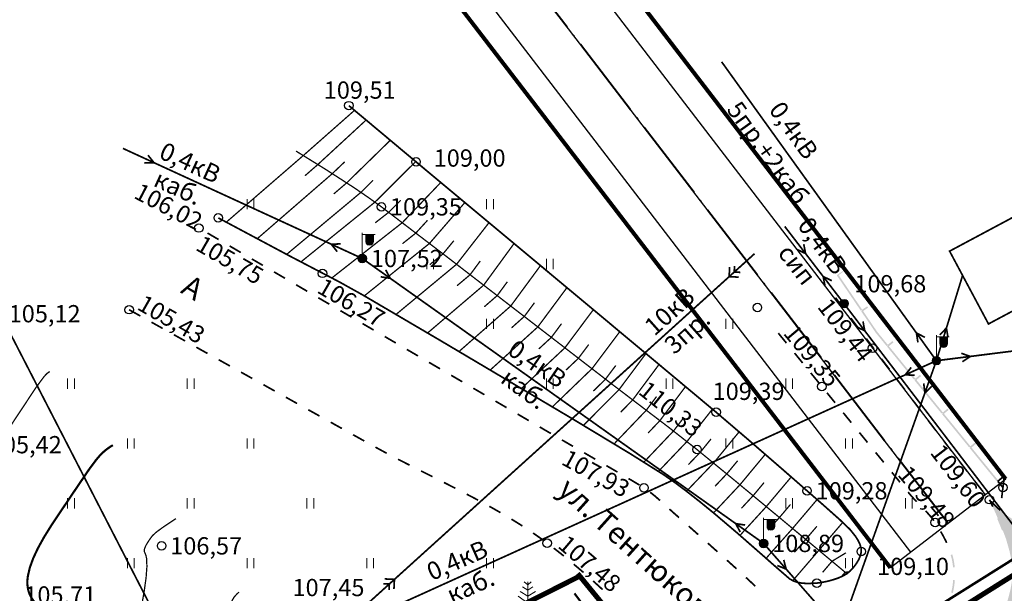
# Model space of a CAD drawing. Units: millimetres. Extents: x -842468 to 3635192, y -3311378 to 20824.
# Drawn here: x 12569 to 12627, y 19963 to 19996 of the extents above; entities that cross this region are included whole.
import ezdxf

# ---------------------------------------------------------------- set-up
doc = ezdxf.new("R2010")
doc.units = ezdxf.units.MM
doc.header["$PDMODE"] = 33
doc.header["$PDSIZE"] = 0.5
for name, pattern in [('Cплошная', [0]), ('Cплошная_0_50', [0]), ('Осевая', [30.5, 24, -3, 0.5, -3]), ('Штриховая 2_0_50', [2, 1, -1])]:
    doc.linetypes.add(name, pattern=pattern)
for name, color, linetype in [('_Граница_проектирования', 7, 'Continuous'), ('Вертикалка', 1, 'Continuous'), ('Дорога', 7, 'Continuous'), ('Здание', 7, 'Continuous'), ('Надземные коммуникации', 7, 'Continuous'), ('Ограда', 7, 'Continuous'), ('Растительность', 7, 'Continuous'), ('Рельеф', 7, 'Continuous')]:
    doc.layers.add(name, color=color, linetype=linetype)
doc.layers.add('ливневая', color=212, linetype='Continuous', lineweight=40)
doc.layers.add('проект', color=1, linetype='Continuous', lineweight=40)
doc.linetypes.add('канализация ливневая проектир', pattern='A,0.5,-0.2,["К2",Standard,S=0.1,R=0,X=-0.1,Y=-0.05],-0.25', length=0.95)

# ---------------------------------------------------------------- blocks, each defined once
blk = doc.blocks.new('4031 - 114.4 ЛЭП низкого напряжения')
at = {"color": 7, "linetype": 'Continuous', "lineweight": 0, "const_width": 0.2, "flags": 128}
for points in [[(0.5, 0), (4, 0)], [(4, 0), (3, 0.5)], [(3, -0.5), (4, 0)]]:
    blk.add_lwpolyline(points, dxfattribs=at)
blk = doc.blocks.new('4030 - 114.1 ЛЭП высокого напряжения')
at = {"color": 7, "linetype": 'Continuous', "lineweight": 0, "const_width": 0.2, "flags": 128}
for points in [[(0.5, 0), (4, 0)], [(2.7, 0.5), (3.2, 0)], [(3.2, 0), (2.7, -0.5)], [(4, 0), (3.2, 0.8)], [(3.2, -0.8), (4, 0)]]:
    blk.add_lwpolyline(points, dxfattribs=at)
blk = doc.blocks.new('33 - 110.1.1 фонарь на жб столб')
at = {"true_color": 0xffffff}
for points in [[(1.3, 2.8), (0.4, 2.8), (0.4, 2), (0.46028, 1.775), (0.625, 1.6103), (0.85, 1.55), (1.075, 1.6103), (1.2397, 1.775), (1.3, 2)], [(0, 0.5), (-0.25, 0.43302), (-0.43302, 0.25002), (-0.5, 0.00002), (-0.43302, -0.24998), (-0.25, -0.433), (-0.00002, -0.5), (0.24998, -0.433), (0.433, -0.25), (0.5, 0), (0.433, 0.25), (0.25, 0.43302)]]:
    blk.add_hatch(color=7, dxfattribs=at).paths.add_polyline_path(points)
at = {"color": 7, "linetype": 'Continuous', "lineweight": 0, "flags": 128}
for points in [[(0, 0.5), (0, 3)], [(0, 2.8), (1.5, 2.8)], [(0.4, 2.8), (0.4, 2)], [(1.3, 2.8), (1.3, 2)], [(1.3, 2), (1.265746, 1.827792), (1.168198, 1.681802), (1.022208, 1.584254), (0.85, 1.55), (0.677792, 1.584254), (0.531802, 1.681802), (0.434254, 1.827792), (0.4, 2)]]:
    blk.add_lwpolyline(points, dxfattribs=at)
at = {"color": 7, "linetype": 'Continuous', "lineweight": 0, "true_color": 0xffffff, "flags": 128}
for points in [[(1.3, 2.8), (0.4, 2.8), (0.4, 2), (0.460289, 1.775), (0.625, 1.610289), (0.85, 1.55), (1.075, 1.610289), (1.239711, 1.775), (1.3, 2), (1.3, 2.8)], [(0, 0.5), (-0.25, 0.433013), (-0.433013, 0.25), (-0.5, 0), (-0.433013, -0.25), (-0.25, -0.433013), (0, -0.5), (0.25, -0.433013), (0.433013, -0.25), (0.5, 0), (0.433013, 0.25), (0.25, 0.433013), (0, 0.5)]]:
    blk.add_lwpolyline(points, close=True, dxfattribs=at)
at = {"color": 7, "linetype": 'Continuous', "lineweight": 0, "flags": 128}
for points in [[(0, 0.5), (0.191342, 0.46194), (0.353553, 0.353553), (0.46194, 0.191342), (0.5, 0), (0.46194, -0.191342), (0.353553, -0.353553), (0.191342, -0.46194), (0, -0.5), (-0.191342, -0.46194), (-0.353553, -0.353553), (-0.46194, -0.191342), (-0.5, 0), (-0.46194, 0.191342), (-0.353553, 0.353553), (-0.191342, 0.46194), (0, 0.5)], [(0.086189, -0.05071), (0.096802, 0.025087), (0.05071, 0.086189), (-0.025087, 0.096802), (-0.086189, 0.05071), (-0.096802, -0.025087), (-0.05071, -0.086189), (0.025087, -0.096802), (0.086189, -0.05071)]]:
    blk.add_lwpolyline(points, close=True, dxfattribs=at)
blk = doc.blocks.new('26 - 108.1.1 опоры  жб d-1.0')
at = {"true_color": 0xffffff}
blk.add_hatch(color=7, dxfattribs=at).paths.add_polyline_path([(-0.00002, 0.5), (-0.25, 0.43302), (-0.43302, 0.25002), (-0.5, 0.00002), (-0.43302, -0.24998), (-0.25002, -0.433), (-0.00002, -0.5), (0.24998, -0.433), (0.433, -0.25), (0.5, 0), (0.433, 0.25), (0.25, 0.43302)])
at = {"color": 7, "linetype": 'Continuous', "lineweight": 0, "true_color": 0xffffff, "flags": 128}
blk.add_lwpolyline([(0, 0.5), (-0.25, 0.433013), (-0.433013, 0.25), (-0.5, 0), (-0.433013, -0.25), (-0.25, -0.433013), (0, -0.5), (0.25, -0.433013), (0.433013, -0.25), (0.5, 0), (0.433013, 0.25), (0.25, 0.433013), (0, 0.5)], close=True, dxfattribs=at)
at = {"color": 7, "linetype": 'Continuous', "lineweight": 0, "flags": 128}
for points in [[(0, 0.5), (0.191342, 0.46194), (0.353553, 0.353553), (0.46194, 0.191342), (0.5, 0), (0.46194, -0.191342), (0.353553, -0.353553), (0.191342, -0.46194), (0, -0.5), (-0.191342, -0.46194), (-0.353553, -0.353553), (-0.46194, -0.191342), (-0.5, 0), (-0.46194, 0.191342), (-0.353553, 0.353553), (-0.191342, 0.46194), (0, 0.5)], [(0, 0.05), (0.043301, 0.025), (0.043301, -0.025), (0, -0.05), (-0.043301, -0.025), (-0.043301, 0.025), (0, 0.05)]]:
    blk.add_lwpolyline(points, close=True, dxfattribs=at)
blk = doc.blocks.new('2011 - 401 трава')
at = {"color": 7, "linetype": 'Continuous', "lineweight": 0, "flags": 128}
for points in [[(0, 0), (0, 1.2)], [(0.8, 0), (0.8, 1.2)]]:
    blk.add_lwpolyline(points, dxfattribs=at)
blk = doc.blocks.new('108 - 390.6 сосна')
at = {"color": 7, "linetype": 'Continuous', "lineweight": 0, "flags": 128}
for points in [[(-0.4, 3.5), (0, 3.15)], [(0, 0), (0, 3.5)], [(0, 3.15), (0.4, 3.5)], [(-0.9, 2.35), (0, 1.8)], [(-0.6, 2.9), (0, 2.5)], [(0, 2.5), (0.6, 2.9)], [(0, 1.8), (0.9, 2.35)], [(-1.1, 1.8), (0, 1)], [(0, 1), (1.1, 1.8)], [(0.75, 0), (0, 0)]]:
    blk.add_lwpolyline(points, dxfattribs=at)
blk = doc.blocks.new('736 - 474 Ворота')
at = {"color": 7, "linetype": 'Continuous', "lineweight": 0, "const_width": 0.2, "flags": 128}
blk.add_lwpolyline([(0, 1.25), (0, -1.25)], dxfattribs=at)

msp = doc.modelspace()

# ---------------------------------------------------------------- hatches: boundary and pattern name
at = {"layer": 'Дорога', "true_color": 0xffe9e9}
h = msp.add_hatch(dxfattribs=at)
h.set_pattern_fill('DOTS', scale=0.5, style=0)
h.paths.add_polyline_path([(12706.502, 20022.664), (12713.246, 20027.53), (12710.775, 20031.9), (12705.18, 20041.799), (12702.075, 20047.291), (12695.495, 20043.265), (12698.679, 20038.124), (12695.8, 20036.497), (12695.858, 20036.393), (12696.845, 20036.942), (12697.786, 20035.25), (12699.517, 20036.255), (12701.654, 20033.275), (12701.935, 20032.739), (12702.19, 20032.197), (12702.392, 20031.645), (12702.543, 20031.072), (12702.643, 20030.485), (12702.665, 20030.183), (12702.664, 20029.898), (12702.608, 20029.06), (12702.542, 20028.468), (12702.458, 20027.937), (12702.323, 20027.347), (12702.159, 20026.87), (12701.581, 20025.581), (12701.132, 20024.706), (12700.683, 20023.945), (12700.394, 20023.517), (12700.106, 20023.137), (12699.82, 20022.808), (12699.536, 20022.529), (12698.364, 20021.578), (12695.638, 20019.462), (12694.193, 20018.348), (12688.591, 20014.015), (12684.623, 20010.896), (12681.624, 20008.47), (12678.79, 20006.095), (12675.547, 20003.314), (12669.315, 19997.866), (12668.136, 19996.828), (12663.385, 19992.657), (12660.889, 19990.458), (12657.545, 19987.472), (12656.922, 19986.912), (12651.718, 19982.273), (12648.86, 19979.79), (12646.551, 19977.865), (12645.427, 19976.97), (12644.113, 19975.957), (12640.942, 19973.591), (12638.192, 19971.595), (12635.209, 19969.471), (12632.137, 19967.328), (12631.71, 19967.08), (12631.185, 19966.842), (12630.686, 19966.658), (12630.159, 19966.497), (12629.723, 19966.389), (12629.357, 19966.323), (12629.064, 19966.307), (12628.746, 19966.332), (12628.442, 19966.39), (12628.126, 19966.48), (12627.836, 19966.588), (12627.548, 19966.718), (12627.274, 19966.868), (12626.986, 19967.055), (12626.7, 19967.269), (12626.421, 19967.504), (12626.156, 19967.756), (12625.918, 19968.012), (12626.587, 19966.505), (12626.882, 19965.711), (12627.086, 19965.003), (12627.168, 19964.609), (12627.222, 19964.231), (12627.248, 19963.866), (12627.246, 19963.513), (12627.211, 19963.154), (12627.139, 19962.754), (12627.029, 19962.315), (12626.883, 19961.838), (12626.571, 19961.003), (12626.176, 19960.105), (12625.837, 19959.418), (12625.5, 19958.799), (12625.364, 19958.588), (12625.197, 19958.367), (12624.762, 19957.894), (12624.381, 19957.537), (12623.865, 19957.091), (12623.823, 19957.055), (12623.407, 19956.696), (12623.172, 19956.471), (12626.99, 19958.961), (12629.272, 19960.448), (12629.981, 19960.911), (12631.145, 19961.669), (12631.319, 19961.783), (12631.558, 19961.933), (12631.796, 19962.083), (12632.026, 19962.244), (12633.251, 19963.201), (12633.253, 19963.203), (12635.686, 19965.104), (12638.122, 19967.002), (12640.655, 19968.932), (12640.972, 19969.172), (12644.657, 19971.983), (12646.547, 19973.459), (12647.993, 19974.626), (12649.273, 19975.712), (12650.704, 19976.981), (12652.717, 19978.82), (12653.356, 19979.407), (12654.829, 19980.748), (12656.027, 19981.811), (12658.885, 19984.263), (12660.589, 19985.705), (12661.918, 19986.829), (12664.937, 19989.41), (12668.378, 19992.408), (12672.554, 19996.07), (12677.097, 20000.063), (12689.048, 20010.07)])
at = {"layer": 'Дорога'}
for points in [[(12580.856, 19983.273), (12580.208, 19983.651), (12580.158, 19983.565), (12580.806, 19983.187)], [(12582.151, 19982.517), (12581.504, 19982.895), (12581.453, 19982.809), (12582.101, 19982.431)], [(12583.447, 19981.761), (12582.799, 19982.139), (12582.749, 19982.052), (12583.396, 19981.674)], [(12584.742, 19981.004), (12584.095, 19981.383), (12584.044, 19981.296), (12584.692, 19980.918)], [(12586.038, 19980.248), (12585.39, 19980.626), (12585.34, 19980.54), (12585.987, 19980.162)], [(12586.635, 19979.784), (12587.151, 19979.482), (12587.283, 19979.406), (12587.333, 19979.492), (12587.202, 19979.569), (12586.685, 19979.87)], [(12617.397, 19979.263), (12616.946, 19979.863), (12616.866, 19979.803), (12617.317, 19979.203)], [(12576.278, 19978.804), (12575.623, 19979.169), (12575.574, 19979.082), (12576.229, 19978.716)], [(12588.629, 19978.736), (12587.981, 19979.114), (12587.93, 19979.027), (12588.578, 19978.649)], [(12618.297, 19978.064), (12617.847, 19978.664), (12617.767, 19978.604), (12618.217, 19978.004)], [(12577.587, 19978.072), (12576.932, 19978.438), (12576.884, 19978.351), (12577.539, 19977.985)], [(12589.226, 19978.271), (12589.308, 19978.223), (12589.874, 19977.893), (12589.924, 19977.979), (12589.359, 19978.309), (12589.276, 19978.358)], [(12578.897, 19977.341), (12578.276, 19977.688), (12578.242, 19977.707), (12578.193, 19977.619), (12578.227, 19977.601), (12578.848, 19977.254)], [(12591.219, 19977.223), (12590.572, 19977.601), (12590.521, 19977.515), (12591.169, 19977.137)], [(12614.079, 19977.203), (12613.605, 19977.784), (12613.527, 19977.721), (12614.001, 19977.14)], [(12580.207, 19976.61), (12579.552, 19976.976), (12579.503, 19976.888), (12580.158, 19976.523)], [(12619.199, 19976.865), (12618.748, 19977.465), (12618.668, 19977.404), (12619.119, 19976.805)], [(12592.515, 19976.467), (12591.867, 19976.845), (12591.817, 19976.759), (12592.464, 19976.381)], [(12615.027, 19976.04), (12614.553, 19976.622), (12614.475, 19976.558), (12614.949, 19975.977)], [(12581.516, 19975.879), (12580.877, 19976.235), (12580.861, 19976.244), (12580.813, 19976.157), (12580.828, 19976.148), (12581.468, 19975.791)], [(12593.81, 19975.711), (12593.162, 19976.089), (12593.112, 19976.002), (12593.76, 19975.624)], [(12620.101, 19975.667), (12619.65, 19976.266), (12619.57, 19976.206), (12620.021, 19975.607)], [(12582.826, 19975.147), (12582.171, 19975.513), (12582.122, 19975.426), (12582.777, 19975.06)], [(12595.106, 19974.954), (12594.458, 19975.333), (12594.407, 19975.246), (12595.055, 19974.868)], [(12615.975, 19974.878), (12615.501, 19975.459), (12615.423, 19975.396), (12615.897, 19974.815)], [(12584.136, 19974.416), (12583.481, 19974.782), (12583.432, 19974.694), (12584.087, 19974.329)], [(12621.005, 19974.47), (12620.553, 19975.068), (12620.473, 19975.008), (12620.926, 19974.41)], [(12585.445, 19973.685), (12584.79, 19974.05), (12584.742, 19973.963), (12585.397, 19973.597)], [(12596.401, 19974.198), (12595.753, 19974.576), (12595.703, 19974.49), (12596.351, 19974.112)], [(12616.923, 19973.715), (12616.449, 19974.297), (12616.371, 19974.233), (12616.845, 19973.652)], [(12597.696, 19973.442), (12597.049, 19973.82), (12596.998, 19973.734), (12597.646, 19973.356)], [(12621.846, 19973.363), (12621.459, 19973.873), (12621.379, 19973.812), (12621.766, 19973.302), (12621.806, 19973.332), (12621.767, 19973.302), (12621.833, 19973.215), (12621.912, 19973.276)], [(12586.755, 19972.953), (12586.1, 19973.319), (12586.051, 19973.232), (12586.706, 19972.866)], [(12598.992, 19972.686), (12598.344, 19973.064), (12598.294, 19972.977), (12598.941, 19972.599)], [(12617.871, 19972.553), (12617.397, 19973.134), (12617.319, 19973.071), (12617.793, 19972.49)], [(12588.065, 19972.222), (12587.848, 19972.343), (12587.41, 19972.588), (12587.361, 19972.5), (12587.799, 19972.256), (12588.016, 19972.135)], [(12600.287, 19971.929), (12599.64, 19972.308), (12599.589, 19972.221), (12600.237, 19971.843)], [(12622.287, 19972.619), (12622.511, 19972.325), (12622.743, 19972.022), (12622.822, 19972.083), (12622.591, 19972.386), (12622.367, 19972.679)], [(12589.374, 19971.491), (12588.719, 19971.857), (12588.671, 19971.769), (12589.326, 19971.404)], [(12618.819, 19971.391), (12618.62, 19971.635), (12618.345, 19971.972), (12618.268, 19971.909), (12618.543, 19971.572), (12618.742, 19971.328)], [(12600.885, 19971.466), (12601.367, 19971.186), (12601.534, 19971.09), (12601.584, 19971.176), (12601.418, 19971.273), (12600.935, 19971.552)], [(12623.415, 19971.307), (12623.277, 19971.487), (12623.198, 19971.426), (12623.336, 19971.246), (12623.375, 19971.276), (12623.336, 19971.246), (12623.654, 19970.831), (12623.733, 19970.892)], [(12590.689, 19970.772), (12590.588, 19970.825), (12590.03, 19971.129), (12589.983, 19971.041), (12590.54, 19970.737), (12590.643, 19970.683)], [(12602.184, 19970.715), (12602.416, 19970.58), (12602.833, 19970.339), (12602.883, 19970.426), (12602.466, 19970.667), (12602.234, 19970.801)], [(12619.768, 19970.229), (12619.294, 19970.81), (12619.216, 19970.747), (12619.69, 19970.166)], [(12592.02, 19970.081), (12591.465, 19970.365), (12591.353, 19970.423), (12591.307, 19970.335), (12591.419, 19970.276), (12591.975, 19969.992)], [(12604.181, 19969.674), (12603.533, 19970.051), (12603.482, 19969.964), (12604.131, 19969.588)], [(12624.11, 19970.236), (12624.162, 19970.168), (12624.569, 19969.642), (12624.648, 19969.703), (12624.241, 19970.23), (12624.19, 19970.297)], [(12593.359, 19969.405), (12593.237, 19969.466), (12592.689, 19969.742), (12592.644, 19969.653), (12593.192, 19969.377), (12593.314, 19969.315)], [(12620.717, 19969.068), (12620.242, 19969.648), (12620.165, 19969.585), (12620.639, 19969.004)], [(12594.697, 19968.727), (12594.125, 19969.019), (12594.028, 19969.067), (12593.983, 19968.978), (12594.08, 19968.929), (12594.651, 19968.637)], [(12604.778, 19969.209), (12605.191, 19968.966), (12605.421, 19968.825), (12605.473, 19968.91), (12605.243, 19969.051), (12604.829, 19969.295)], [(12625.57, 19968.52), (12625.107, 19969.111), (12625.028, 19969.049), (12625.491, 19968.458)], [(12596.027, 19968.03), (12595.888, 19968.106), (12595.363, 19968.381), (12595.317, 19968.293), (12595.842, 19968.018), (12595.979, 19967.943)], [(12606.039, 19968.41), (12606.144, 19968.329), (12606.292, 19968.208), (12606.583, 19967.957), (12606.611, 19967.931), (12606.678, 19968.005), (12606.65, 19968.031), (12606.357, 19968.284), (12606.324, 19968.246), (12606.357, 19968.284), (12606.357, 19968.285), (12606.356, 19968.285), (12606.207, 19968.407), (12606.1, 19968.49)], [(12621.689, 19967.931), (12621.532, 19968.095), (12621.286, 19968.373), (12621.192, 19968.488), (12621.115, 19968.424), (12621.21, 19968.309), (12621.21, 19968.308), (12621.211, 19968.308), (12621.248, 19968.341), (12621.211, 19968.308), (12621.457, 19968.029), (12621.617, 19967.862)], [(12625.872, 19967.991), (12626.046, 19967.614), (12626.06, 19967.584), (12626.151, 19967.625), (12626.137, 19967.656), (12625.963, 19968.033)], [(12625.971, 19967.878), (12625.999, 19967.847), (12626.123, 19967.718), (12626.254, 19967.59), (12626.388, 19967.467), (12626.388, 19967.466), (12626.389, 19967.466), (12626.421, 19967.504), (12626.389, 19967.466), (12626.516, 19967.355), (12626.582, 19967.431), (12626.455, 19967.541), (12626.321, 19967.664), (12626.193, 19967.789), (12626.071, 19967.917), (12626.045, 19967.945)], [(12597.339, 19967.301), (12597.187, 19967.389), (12596.758, 19967.632), (12596.733, 19967.588), (12596.758, 19967.632), (12596.757, 19967.632), (12596.757, 19967.632), (12596.685, 19967.671), (12596.638, 19967.584), (12596.709, 19967.545), (12597.138, 19967.302), (12597.289, 19967.214)], [(12607.508, 19967.252), (12607.232, 19967.5), (12607.165, 19967.426), (12607.442, 19967.178), (12607.475, 19967.215), (12607.442, 19967.177), (12607.726, 19966.927), (12607.792, 19967.002)], [(12622.7, 19966.815), (12622.666, 19966.863), (12622.553, 19967.01), (12622.433, 19967.152), (12622.31, 19967.29), (12622.309, 19967.291), (12622.309, 19967.291), (12622.212, 19967.393), (12622.139, 19967.324), (12622.236, 19967.223), (12622.358, 19967.085), (12622.476, 19966.945), (12622.587, 19966.801), (12622.618, 19966.757)], [(12598.622, 19966.519), (12598.454, 19966.627), (12598.036, 19966.887), (12597.985, 19966.918), (12597.933, 19966.832), (12597.985, 19966.801), (12598.401, 19966.542), (12598.567, 19966.435)], [(12626.366, 19966.9), (12626.383, 19966.862), (12626.541, 19966.486), (12626.65, 19966.208), (12626.743, 19966.244), (12626.634, 19966.523), (12626.633, 19966.523), (12626.633, 19966.524), (12626.587, 19966.505), (12626.633, 19966.524), (12626.475, 19966.9), (12626.458, 19966.94)], [(12599.862, 19965.671), (12599.678, 19965.806), (12599.275, 19966.087), (12599.248, 19966.105), (12599.193, 19966.022), (12599.22, 19966.004), (12599.62, 19965.724), (12599.803, 19965.59)], [(12608.288, 19966.43), (12608.47, 19966.269), (12608.848, 19965.933), (12608.915, 19966.007), (12608.536, 19966.344), (12608.503, 19966.306), (12608.536, 19966.344), (12608.354, 19966.505)], [(12623.456, 19965.512), (12623.383, 19965.662), (12623.287, 19965.848), (12623.188, 19966.03), (12623.144, 19966.006), (12623.188, 19966.03), (12623.188, 19966.031), (12623.187, 19966.032), (12623.102, 19966.177), (12623.016, 19966.127), (12623.1, 19965.982), (12623.199, 19965.8), (12623.294, 19965.617), (12623.366, 19965.468)], [(12609.409, 19965.434), (12609.881, 19965.013), (12609.969, 19964.935), (12610.035, 19965.01), (12609.948, 19965.088), (12609.915, 19965.051), (12609.948, 19965.088), (12609.475, 19965.509)], [(12601.053, 19964.755), (12600.86, 19964.91), (12600.467, 19965.217), (12600.463, 19965.221), (12600.403, 19965.141), (12600.407, 19965.138), (12600.798, 19964.831), (12600.99, 19964.677)], [(12623.882, 19964.065), (12623.864, 19964.229), (12623.837, 19964.403), (12623.803, 19964.57), (12623.754, 19964.56), (12623.803, 19964.57), (12623.803, 19964.572), (12623.802, 19964.573), (12623.758, 19964.745), (12623.737, 19964.81), (12623.642, 19964.779), (12623.662, 19964.714), (12623.705, 19964.549), (12623.739, 19964.383), (12623.765, 19964.213), (12623.783, 19964.054)], [(12602.204, 19963.791), (12602.035, 19963.938), (12601.644, 19964.27), (12601.633, 19964.279), (12601.569, 19964.202), (12601.58, 19964.193), (12601.971, 19963.862), (12602.139, 19963.716)], [(12610.528, 19964.436), (12610.906, 19964.096), (12611.085, 19963.934), (12611.152, 19964.008), (12610.973, 19964.17), (12610.973, 19964.17), (12610.973, 19964.17), (12610.94, 19964.133), (12610.973, 19964.17), (12610.595, 19964.51)], [(12603.136, 19962.827), (12603.255, 19962.716), (12603.323, 19962.789), (12603.204, 19962.9), (12603.17, 19962.864), (12603.204, 19962.9), (12603.204, 19962.9), (12603.204, 19962.901), (12602.815, 19963.253), (12602.768, 19963.295), (12602.701, 19963.22), (12602.749, 19963.178)], [(12611.638, 19963.428), (12611.764, 19963.311), (12612.047, 19963.046), (12612.184, 19962.915), (12612.253, 19962.987), (12612.116, 19963.119), (12612.116, 19963.119), (12612.115, 19963.119), (12612.081, 19963.082), (12612.115, 19963.119), (12611.832, 19963.384), (12611.706, 19963.501)], [(12623.771, 19962.558), (12623.787, 19962.622), (12623.823, 19962.795), (12623.852, 19962.971), (12623.874, 19963.147), (12623.874, 19963.148), (12623.874, 19963.149), (12623.888, 19963.306), (12623.789, 19963.315), (12623.775, 19963.159), (12623.753, 19962.983), (12623.724, 19962.811), (12623.689, 19962.642), (12623.674, 19962.583)]]:
    msp.add_hatch(color=7, dxfattribs=at).paths.add_polyline_path(points)
at = {"layer": 'Ограда'}
for points in [[(12618.467, 19979.128), (12617.091, 19981.155), (12617.381, 19981.351), (12617.353, 19981.393), (12617.187, 19981.28), (12617.022, 19981.168), (12616.98, 19981.14), (12618.385, 19979.071)], [(12619.966, 19977.073), (12619.34, 19977.842), (12618.523, 19979.045), (12618.813, 19979.241), (12618.757, 19979.324), (12618.426, 19979.099), (12618.454, 19979.058), (12618.413, 19979.03), (12619.259, 19977.784), (12619.3, 19977.812), (12619.261, 19977.78), (12619.889, 19977.01)], [(12621.576, 19975.095), (12620.029, 19976.995), (12620.301, 19977.216), (12620.238, 19977.294), (12619.927, 19977.041), (12619.959, 19977.003), (12619.92, 19976.971), (12621.499, 19975.032)], [(12623.186, 19973.118), (12621.64, 19975.018), (12621.911, 19975.239), (12621.848, 19975.316), (12621.538, 19975.064), (12621.569, 19975.025), (12621.53, 19974.993), (12623.109, 19973.055)], [(12624.797, 19971.141), (12623.25, 19973.04), (12623.521, 19973.261), (12623.458, 19973.339), (12623.148, 19973.086), (12623.179, 19973.048), (12623.14, 19973.016), (12624.719, 19971.077)], [(12626.407, 19969.163), (12624.86, 19971.063), (12625.131, 19971.284), (12625.068, 19971.362), (12624.758, 19971.109), (12624.789, 19971.07), (12624.751, 19971.039), (12626.329, 19969.1)], [(12626.677, 19968.703), (12626.74, 19968.754), (12626.47, 19969.086), (12626.741, 19969.307), (12626.678, 19969.384), (12626.368, 19969.132), (12626.399, 19969.093), (12626.361, 19969.061), (12626.662, 19968.691)]]:
    msp.add_hatch(color=7, dxfattribs=at).paths.add_polyline_path(points)

# ---------------------------------------------------------------- linework, layer by layer
at = {"ltscale": 100}
msp.add_line((12626.864, 19969.211), (12620.12, 19964.037), dxfattribs=at)
at = {"color": 3, "lineweight": 60, "const_width": 0.3}
for points, elevation in [([(12640.038, 19971.587), (12610.52, 19953.065), (12601.829, 19963.695)], -1.308), ([(12601.941, 19963.538), (12578.507, 19951.707), (12496.361, 19930.777)], 107.48)]:
    msp.add_lwpolyline(points, dxfattribs=dict(at, elevation=elevation))
at = {"layer": '_Граница_проектирования', "color": 160, "lineweight": 80, "ltscale": 100}
msp.add_lwpolyline([(12620.12, 19964.037), (12545.513, 20061.263), (12557.773, 20073.06)], dxfattribs=at)
msp.add_lwpolyline([(12626.864, 19969.211), (12558.789, 20057.926, -0.381872), (12559.139, 20062.578)], format="xyb", dxfattribs=at)
at = {"layer": 'Вертикалка', "ltscale": 100}
msp.add_lwpolyline([(12623.492, 19966.624), (12551.199, 20060.836)], dxfattribs=at)
at = {"layer": 'Дорога', "lineweight": 30, "ltscale": 100}
msp.add_lwpolyline([(12621.31, 19964.95), (12547.52, 20061.113), (12556.478, 20069.733)], dxfattribs=at)
msp.add_lwpolyline([(12625.674, 19968.298), (12557.599, 20057.013, -0.381872), (12558.099, 20063.659), (12558.662, 20064.202)], format="xyb", dxfattribs=at)
at = {"layer": 'Дорога', "color": 7, "linetype": 'Cплошная', "lineweight": 0, "const_width": 0.075, "flags": 128}
for points in [[(12585.784, 19988.142), (12588.781, 19990.786)], [(12586.636, 19987.617), (12589.458, 19990.219)], [(12588.324, 19986.545), (12590.872, 19989.035)], [(12585.784, 19988.142), (12586.534, 19988.803)], [(12585.784, 19988.142), (12581.283, 19984.245)], [(12586.636, 19987.617), (12585.881, 19986.96)], [(12587.483, 19987.086), (12588.207, 19987.776)], [(12589.975, 19985.417), (12592.358, 19987.79)], [(12587.483, 19987.086), (12583.093, 19983.279)], [(12589.156, 19985.99), (12589.866, 19986.694)], [(12588.324, 19986.545), (12587.564, 19985.895)], [(12591.576, 19984.218), (12593.825, 19986.568)], [(12589.156, 19985.99), (12584.812, 19982.362)], [(12590.78, 19984.823), (12591.486, 19985.53)], [(12589.975, 19985.417), (12585.646, 19981.921)], [(12589.975, 19985.417), (12589.197, 19984.789)], [(12593.164, 19983.002), (12595.233, 19985.393)], [(12590.78, 19984.823), (12589.991, 19984.207)], [(12592.37, 19983.611), (12593.044, 19984.35)], [(12591.576, 19984.218), (12587.454, 19980.982)], [(12594.749, 19981.783), (12596.644, 19984.217)], [(12592.37, 19983.611), (12591.587, 19982.989)], [(12593.164, 19983.002), (12589.354, 19979.934)], [(12593.957, 19982.393), (12594.591, 19983.165)], [(12596.334, 19980.562), (12598.109, 19982.995)], [(12593.957, 19982.393), (12593.182, 19981.76)], [(12594.749, 19981.783), (12591.207, 19978.848)], [(12595.542, 19981.173), (12596.135, 19981.978)], [(12597.917, 19979.341), (12599.656, 19981.705)], [(12595.542, 19981.173), (12594.776, 19980.529)], [(12596.334, 19980.562), (12593.053, 19977.763)], [(12597.125, 19979.952), (12597.717, 19980.758)], [(12599.5, 19978.119), (12601.202, 19980.416)], [(12597.125, 19979.952), (12596.37, 19979.297)], [(12597.917, 19979.341), (12594.892, 19976.68)], [(12598.709, 19978.73), (12599.303, 19979.534)], [(12598.709, 19978.73), (12597.963, 19978.064)], [(12601.083, 19976.896), (12602.747, 19979.127)], [(12599.5, 19978.119), (12596.721, 19975.6)], [(12600.292, 19977.507), (12600.888, 19978.31)], [(12600.292, 19977.507), (12599.556, 19976.83)], [(12602.666, 19975.673), (12604.291, 19977.839)], [(12601.083, 19976.896), (12598.542, 19974.521)], [(12601.875, 19976.285), (12602.474, 19977.085)], [(12601.875, 19976.285), (12601.149, 19975.596)], [(12604.251, 19974.453), (12605.823, 19976.56)], [(12603.458, 19975.062), (12604.059, 19975.862)], [(12605.047, 19973.848), (12606.588, 19975.922)], [(12602.666, 19975.673), (12600.353, 19973.444)], [(12604.251, 19974.453), (12604.849, 19975.255)], [(12603.458, 19975.062), (12602.743, 19974.363)], [(12606.64, 19972.64), (12608.138, 19974.627)], [(12604.251, 19974.453), (12602.167, 19972.36)], [(12605.844, 19973.245), (12606.442, 19974.046)], [(12605.047, 19973.848), (12604.349, 19973.132)], [(12605.844, 19973.245), (12603.96, 19971.278)], [(12608.221, 19971.415), (12609.711, 19973.31)], [(12606.64, 19972.64), (12605.952, 19971.915)], [(12607.434, 19972.031), (12608.042, 19972.824)], [(12607.434, 19972.031), (12605.705, 19970.209)], [(12609.777, 19970.158), (12611.273, 19971.983)], [(12608.221, 19971.415), (12606.558, 19969.671)], [(12608.221, 19971.415), (12607.531, 19970.691)], [(12609.002, 19970.79), (12609.631, 19971.567)], [(12609.002, 19970.79), (12608.308, 19970.069)], [(12611.32, 19968.886), (12612.801, 19970.665)], [(12609.777, 19970.158), (12608.196, 19968.508)], [(12610.549, 19969.523), (12611.187, 19970.293)], [(12610.549, 19969.523), (12609.861, 19968.797)], [(12611.32, 19968.886), (12609.777, 19967.24)], [(12612.091, 19968.248), (12612.733, 19969.015)], [(12612.86, 19967.609), (12614.319, 19969.344)], [(12612.091, 19968.248), (12611.411, 19967.514)], [(12613.629, 19966.97), (12614.275, 19967.734)], [(12614.398, 19966.331), (12615.832, 19968.021)], [(12612.86, 19967.609), (12611.323, 19965.926)], [(12613.629, 19966.97), (12612.96, 19966.227)], [(12615.935, 19965.051), (12617.332, 19966.686)], [(12614.398, 19966.331), (12612.849, 19964.585)], [(12615.167, 19965.691), (12615.815, 19966.452)], [(12615.167, 19965.691), (12614.509, 19964.938)], [(12615.935, 19965.051), (12614.408, 19963.278)], [(12616.703, 19964.411), (12617.52, 19964.908)], [(12616.703, 19964.411), (12616.156, 19963.766)], [(12617.472, 19963.771), (12617.252, 19963.508)], [(12617.472, 19963.771), (12617.7, 19963.786)]]:
    msp.add_lwpolyline(points, dxfattribs=at)
at = {"layer": 'Дорога', "color": 7, "linetype": 'Штриховая 2_0_50', "lineweight": 0, "const_width": 0.1, "flags": 128}
for points in [[(12617.574, 19963.686), (12617.77, 19963.849), (12617.962, 19964.055), (12618.135, 19964.287), (12618.274, 19964.525), (12618.374, 19964.769), (12618.417, 19964.985), (12618.402, 19965.192), (12618.329, 19965.425), (12618.222, 19965.642), (12618.074, 19965.874), (12617.754, 19966.274), (12617.151, 19966.853), (12616.201, 19967.698), (12615.599, 19968.224), (12615.244, 19968.535), (12613.887, 19969.721), (12611.912, 19971.433), (12609.925, 19973.131), (12606.329, 19976.138), (12600.028, 19981.395), (12592.376, 19987.776), (12591.067, 19988.871), (12590.816, 19989.082), (12589.759, 19989.967), (12589.219, 19990.419), (12588.45, 19991.062)], [(12617.574, 19963.686), (12617.351, 19963.554), (12617.058, 19963.428), (12616.75, 19963.325), (12616.417, 19963.237), (12616.102, 19963.174), (12615.817, 19963.136), (12615.268, 19963.112), (12614.973, 19963.13), (12614.712, 19963.174), (12614.447, 19963.261), (12614.223, 19963.385), (12613.16, 19964.309), (12612.71, 19964.708), (12611.165, 19966.063), (12609.848, 19967.182), (12608.977, 19967.894), (12608.189, 19968.513), (12607.483, 19969.04), (12606.858, 19969.475), (12604.907, 19970.701), (12601.428, 19972.802), (12593.854, 19977.292), (12589.269, 19979.984), (12587.874, 19980.76), (12586.458, 19981.5), (12585.042, 19982.239), (12583.633, 19982.991), (12582.889, 19983.388), (12582.223, 19983.743), (12581.036, 19984.377), (12580.814, 19984.495)]]:
    msp.add_lwpolyline(points, dxfattribs=at)
at = {"layer": 'Дорога', "color": 7, "linetype": 'Cплошная_0_50', "lineweight": 0, "const_width": 0.075, "flags": 128}
msp.add_lwpolyline([(12585.358, 19988.403), (12587.052, 19987.358), (12588.724, 19986.282), (12589.571, 19985.703), (12590.351, 19985.144), (12594.172, 19982.227), (12599.911, 19977.801), (12601.37, 19976.675), (12603.783, 19974.812), (12605.466, 19973.531), (12607.148, 19972.251), (12608.811, 19970.944), (12611.023, 19969.132), (12614.086, 19966.591), (12617.574, 19963.686)], dxfattribs=at)
msp.add_lwpolyline([(12585.358, 19988.403), (12587.052, 19987.358), (12588.724, 19986.282), (12589.571, 19985.703), (12590.351, 19985.144), (12594.172, 19982.227), (12599.911, 19977.801), (12601.37, 19976.675), (12603.783, 19974.812), (12605.466, 19973.531), (12607.148, 19972.251), (12608.811, 19970.944), (12611.023, 19969.132), (12614.086, 19966.591), (12617.574, 19963.686)], dxfattribs=at)
at = {"layer": 'Здание', "color": 7, "linetype": 'Continuous', "lineweight": 0, "const_width": 0.1, "flags": 128}
msp.add_lwpolyline([(12623.581, 19982.55), (12629.455, 19985.689), (12631.73, 19981.432), (12625.855, 19978.293), (12623.581, 19982.55)], close=True, dxfattribs=at)
at = {"layer": 'ливневая', "linetype": 'канализация ливневая проектир', "lineweight": 50, "ltscale": 10, "elevation": -1.308}
msp.add_lwpolyline([(12672.23, 20000.397), (12650.345, 19981.364), (12642.88, 19974.303), (12608.904, 19952.984), (12601.639, 19962.518)], dxfattribs=at)
at = {"layer": 'Надземные коммуникации', "color": 7, "linetype": 'Cплошная_0_50', "lineweight": 0, "const_width": 0.1, "flags": 128}
for points in [[(12622.807, 19976.142), (12610.247, 19993.626)], [(12622.807, 19976.142), (12624.341, 19981.127)]]:
    msp.add_lwpolyline(points, dxfattribs=at)
at = {"layer": 'Надземные коммуникации', "color": 7, "linetype": 'Continuous', "lineweight": 0, "const_width": 0.1, "flags": 128}
for points in [[(12575.235, 19988.561), (12589.236, 19982.121)], [(12617.406, 19979.481), (12613.939, 19983.996)], [(12589.236, 19982.121), (12612.704, 19965.457)], [(12589.631, 19962.01), (12612.172, 19982.4)], [(12622.807, 19976.142), (12659.579, 19980.782)], [(12633.703, 19958.132), (12617.406, 19979.481)], [(12568.055, 19978.891), (12591.791, 19932.752)], [(12622.807, 19976.142), (12587.642, 19960.193)], [(12609.804, 19939.651), (12622.807, 19976.142)], [(12612.704, 19965.457), (12631.197, 19944.36)]]:
    msp.add_lwpolyline(points, dxfattribs=at)
at = {"layer": 'проект', "linetype": 'Осевая', "ltscale": 0.2}
msp.add_lwpolyline([(12623.492, 19966.624), (12551.199, 20060.836)], dxfattribs=at)
at = {"layer": 'Рельеф', "color": 34, "linetype": 'Cплошная_0_50', "lineweight": 0, "true_color": 0xa55200, "flags": 128}
for points, const_width, elevation in [([(12570.961, 19975.504), (12570.894, 19975.467), (12570.779, 19975.381), (12570.623, 19975.21), (12570.153, 19974.576), (12568.868, 19972.633), (12567.946, 19971.227), (12567.345, 19970.356), (12566.824, 19969.698), (12566.214, 19969.039), (12565.44, 19968.304), (12564.883, 19967.807), (12564.051, 19967.061), (12563.424, 19966.471), (12562.866, 19965.91), (12562.375, 19965.373), (12561.931, 19964.835), (12561.544, 19964.309), (12561.213, 19963.791), (12560.937, 19963.28), (12560.646, 19962.601), (12560.419, 19961.88), (12560.26, 19961.13), (12560.173, 19960.374), (12560.158, 19959.993), (12560.163, 19959.623), (12560.188, 19959.271), (12560.233, 19958.943), (12560.298, 19958.643), (12560.38, 19958.38), (12560.478, 19958.158), (12560.589, 19957.983), (12560.702, 19957.864), (12560.83, 19957.78), (12560.974, 19957.728), (12561.137, 19957.707), (12561.315, 19957.717), (12561.522, 19957.755), (12562.114, 19957.94), (12562.565, 19958.089), (12562.912, 19958.183), (12563.237, 19958.245), (12563.543, 19958.273), (12563.864, 19958.269), (12564.206, 19958.231), (12564.572, 19958.159), (12564.967, 19958.053), (12565.381, 19957.915), (12565.838, 19957.741), (12567.041, 19957.215), (12567.864, 19956.849), (12569.153, 19956.336), (12569.926, 19956.034), (12570.417, 19955.817), (12570.792, 19955.612), (12571.063, 19955.41), (12571.227, 19955.225), (12571.335, 19955.022), (12571.391, 19954.792), (12571.397, 19954.528), (12571.355, 19954.222), (12571.262, 19953.855), (12571.115, 19953.405), (12570.892, 19952.813), (12570.388, 19951.571), (12569.783, 19950.164), (12569.165, 19948.797), (12568.601, 19947.619), (12568.202, 19946.839), (12567.808, 19946.118), (12567.424, 19945.463), (12567.019, 19944.824), (12566.86, 19944.58), (12566.826, 19944.528), (12566.755, 19944.419), (12566.745, 19944.403)], 0.075, 105.5), ([(12574.649, 19971.204), (12574.504, 19971.113), (12574.292, 19970.967), (12574.09, 19970.797), (12573.883, 19970.59), (12573.674, 19970.348), (12573.264, 19969.795), (12572.555, 19968.75), (12571.785, 19967.607), (12571.705, 19967.49), (12571.078, 19966.553), (12570.629, 19965.831), (12570.266, 19965.176), (12569.99, 19964.585), (12569.791, 19964.036), (12569.678, 19963.542), (12569.652, 19963.314), (12569.648, 19963.099), (12569.666, 19962.896), (12569.704, 19962.707), (12569.775, 19962.5), (12569.876, 19962.297), (12570.01, 19962.096), (12570.177, 19961.893), (12570.609, 19961.484), (12571.298, 19960.949), (12571.968, 19960.432), (12572.425, 19960.022), (12572.786, 19959.613), (12572.931, 19959.406), (12573.054, 19959.196), (12573.171, 19958.948), (12573.268, 19958.68), (12573.345, 19958.392), (12573.402, 19958.084)], 0.125, 106), ([(12578.336, 19966.905), (12578.114, 19966.759), (12577.556, 19966.384), (12577.194, 19966.12), (12576.956, 19965.902), (12576.771, 19965.647), (12576.752, 19965.618), (12576.738, 19965.596), (12576.605, 19965.38), (12576.526, 19965.219), (12576.488, 19965.084), (12576.492, 19964.975), (12576.525, 19964.896), (12576.583, 19964.752), (12576.619, 19964.585), (12576.64, 19964.113), (12576.59, 19963.44), (12576.468, 19962.569), (12576.179, 19961.007), (12575.735, 19958.913), (12575.158, 19956.389), (12574.562, 19953.935), (12574.183, 19952.51), (12573.888, 19951.608), (12573.741, 19951.251), (12573.575, 19950.908), (12573.095, 19950.083), (12572.097, 19948.515), (12570.562, 19946.167), (12569.952, 19945.24)], 0.075, 106.5), ([(12582.024, 19962.605), (12581.913, 19962.51), (12581.738, 19962.314), (12581.542, 19961.979), (12581.31, 19961.479), (12581.045, 19960.817), (12580.662, 19959.77), (12580.064, 19958.141), (12579.574, 19956.912), (12579.101, 19955.855), (12578.646, 19954.975), (12578.192, 19954.233), (12577.674, 19953.515), (12577.081, 19952.799), (12576.247, 19951.882), (12575.217, 19950.741), (12574.548, 19949.921), (12573.822, 19948.96), (12573.049, 19947.873), (12572.168, 19946.574), (12571.555, 19945.658)], 0.075, 107)]:
    msp.add_lwpolyline(points, dxfattribs=dict(at, const_width=const_width, elevation=elevation))
at = {"layer": 'Рельеф', "color": 7}
for p in [(12588.45, 19991.062, 109.51), (12592.376, 19987.776, 109), (12590.351, 19985.144, 109.35), (12580.814, 19984.495, 106.02), (12579.681, 19983.901, 105.75), (12589.236, 19982.121, 107.516), (12586.906, 19981.25, 106.27), (12575.598, 19979.126, 105.43), (12612.339, 19979.256, 109.27), (12617.406, 19979.481, 109.682), (12619.071, 19976.872, 109.44), (12616.113, 19974.631, 109.35), (12609.925, 19973.131, 109.39), (12608.811, 19970.944, 110.33), (12605.709, 19968.706, 107.93), (12626.701, 19968.723, 109.76), (12615.244, 19968.535, 109.28), (12625.918, 19968.012, 109.6), (12622.732, 19966.682, 109.48), (12577.502, 19965.313, 106.57), (12600.045, 19965.476, 107.48), (12612.704, 19965.457, 108.89), (12618.417, 19964.985, 109.1), (12615.817, 19963.136, 108.77)]:
    msp.add_point(p, dxfattribs=at)

# ---------------------------------------------------------------- block references
at = {"layer": 'Надземные коммуникации', "color": 7, "linetype": 'Continuous'}
for name, p, xscale, yscale, rotation in [('4031 - 114.4 ЛЭП низкого напряжения', (12575.235, 19988.561), 0.4999999999999997, 0.4999999999999997, 335.2987720000001), ('4031 - 114.4 ЛЭП низкого напряжения', (12613.939, 19983.996), -0.5, 0.5, 127.5180329999999), ('4031 - 114.4 ЛЭП низкого напряжения', (12589.236, 19982.121), -0.4999999999999997, 0.5, 335.2987720000001), ('4031 - 114.4 ЛЭП низкого напряжения', (12589.236, 19982.121), 0.5, 0.5, 324.622456), ('4030 - 114.1 ЛЭП высокого напряжения', (12612.172, 19982.4), -0.5, 0.5, 42.13263999999995), ('4031 - 114.4 ЛЭП низкого напряжения', (12617.406, 19979.481), 0.5, 0.5, 127.518033), ('4031 - 114.4 ЛЭП низкого напряжения', (12617.406, 19979.481), -0.5, 0.5, 127.3567130000001), ('4031 - 114.4 ЛЭП низкого напряжения', (12622.807, 19976.142), 0.5, 0.5, 72.89936199999998), ('4031 - 114.4 ЛЭП низкого напряжения', (12622.807, 19976.142), 0.4999999999999999, 0.4999999999999999, 125.692816), ('4031 - 114.4 ЛЭП низкого напряжения', (12622.807, 19976.142), 0.5, 0.5, 204.396434), ('4031 - 114.4 ЛЭП низкого напряжения', (12622.807, 19976.142), 0.5, 0.5, 7.192353), ('4031 - 114.4 ЛЭП низкого напряжения', (12622.807, 19976.142), -0.5, 0.5, 70.38631799999997), ('4031 - 114.4 ЛЭП низкого напряжения', (12612.704, 19965.457), -0.5, 0.5, 324.622456), ('4031 - 114.4 ЛЭП низкого напряжения', (12612.704, 19965.457), 0.5, 0.5, 311.236837), ('4030 - 114.1 ЛЭП высокого напряжения', (12589.631, 19962.01), 0.5, 0.5, 42.13264)]:
    msp.add_blockref(name, p, dxfattribs=dict(at, xscale=xscale, yscale=yscale, rotation=rotation))
at = {"layer": 'Надземные коммуникации', "color": 7, "linetype": 'Continuous', "xscale": 0.5, "yscale": 0.5}
for name, p in [('33 - 110.1.1 фонарь на жб столб', (12589.236, 19982.121)), ('26 - 108.1.1 опоры  жб d-1.0', (12617.406, 19979.481)), ('33 - 110.1.1 фонарь на жб столб', (12622.807, 19976.142)), ('33 - 110.1.1 фонарь на жб столб', (12612.704, 19965.457))]:
    msp.add_blockref(name, p, dxfattribs=at)
at = {"layer": 'Ограда', "color": 7, "linetype": 'Continuous', "xscale": 0.5, "yscale": 0.5, "rotation": 172.833182}
msp.add_blockref('736 - 474 Ворота', (12626.701, 19968.723), dxfattribs=at)
at = {"layer": 'Растительность', "color": 7, "linetype": 'Continuous', "xscale": 0.5, "yscale": 0.5}
for name, p in [('2011 - 401 трава', (12582.5, 19985)), ('2011 - 401 трава', (12596.5, 19985)), ('2011 - 401 трава', (12593, 19981.5)), ('2011 - 401 трава', (12600, 19981.5)), ('2011 - 401 трава', (12596.5, 19978)), ('2011 - 401 трава', (12610.5, 19978)), ('2011 - 401 трава', (12572, 19974.5)), ('2011 - 401 трава', (12579, 19974.5)), ('2011 - 401 трава', (12600, 19974.5)), ('2011 - 401 трава', (12607, 19974.5)), ('2011 - 401 трава', (12614, 19974.5)), ('2011 - 401 трава', (12575.5, 19971)), ('2011 - 401 трава', (12582.5, 19971)), ('2011 - 401 трава', (12610.5, 19971)), ('2011 - 401 трава', (12617.5, 19971)), ('2011 - 401 трава', (12572, 19967.5)), ('2011 - 401 трава', (12579, 19967.5)), ('2011 - 401 трава', (12586, 19967.5)), ('2011 - 401 трава', (12614, 19967.5)), ('2011 - 401 трава', (12621, 19967.5)), ('2011 - 401 трава', (12575.5, 19964)), ('2011 - 401 трава', (12582.5, 19964)), ('2011 - 401 трава', (12589.5, 19964)), ('2011 - 401 трава', (12596.5, 19964)), ('2011 - 401 трава', (12617.5, 19964)), ('108 - 390.6 сосна', (12598.909, 19961.465))]:
    msp.add_blockref(name, p, dxfattribs=at)

# ---------------------------------------------------------------- texts
at = {"layer": 'Дорога', "color": 7, "char_height": 1.26263, "attachment_point": 1}
for s, insert, rotation in [('{\\fArial|c1|b0|i1;\\l\\C0;А}', (12579.194, 19981.234), 329.45637), ('{\\fArial|c1|b0|i1;\\l\\C0;ул. Тентюковская}', (12601.423, 19969.408), 318.10603)]:
    msp.add_mtext(s, dxfattribs=dict(at, insert=insert, rotation=rotation))
at = {"layer": 'Надземные коммуникации', "color": 7, "char_height": 1.04167, "attachment_point": 1}
for s, insert, rotation in [('{\\fArial|c1|b0|i1;\\l\\C0;5пр.+2каб.}', (12611.351, 19991.435), 305.63551), ('{\\fArial|c1|b0|i1;\\l\\C0;0,4кВ}', (12613.818, 19991.422), 305.64702), ('{\\fArial|c1|b0|i1;\\l\\C0;0,4кВ}', (12577.71, 19988.968), 335.37644), ('{\\fArial|c1|b0|i1;\\l\\C0;каб.}', (12577.384, 19987.339), 335.37644), ('{\\fArial|c1|b0|i1;\\l\\C0;0,4кВ}', (12615.479, 19984.66), 306.33405), ('{\\fArial|c1|b0|i1;\\l\\C0;сип}', (12614.305, 19983.07), 307.95197), ('{\\fArial|c1|b0|i1;\\l\\C0;10кВ}', (12605.625, 19978.321), 41.58906), ('{\\fArial|c1|b0|i1;\\l\\C0;3пр.}', (12606.788, 19977.241), 41.58906), ('{\\fArial|c1|b0|i1;\\l\\C0;0,4кВ}', (12598.245, 19977.434), 325.46395), ('{\\fArial|c1|b0|i1;\\l\\C0;каб.}', (12597.859, 19975.756), 323.81026), ('{\\fArial|c1|b0|i1;\\l\\C0;0,4кВ}', (12592.883, 19964.205), 23.76913), ('{\\fArial|c1|b0|i1;\\l\\C0;каб.}', (12594.048, 19962.868), 23.8264)]:
    msp.add_mtext(s, dxfattribs=dict(at, insert=insert, rotation=rotation))
at = {"layer": 'Рельеф', "color": 7, "char_height": 1.0101, "attachment_point": 4}
for s, insert in [('{\\fArial|c204|b0|i1;\\l\\C0;109,51}', (12586.98, 19991.972)), ('{\\fArial|c204|b0|i1;\\l\\C0;109,00}', (12593.409, 19987.997)), ('{\\fArial|c204|b0|i1;\\l\\C0;109,35}', (12590.851, 19985.144)), ('{\\fArial|c204|b0|i1;\\l\\C0;107,52}', (12589.736, 19982.121)), ('{\\fArial|c204|b0|i1;\\l\\C0;109,68}', (12618.011, 19980.644)), ('{\\fArial|c204|b0|i1;\\l\\C0;105,12}', (12568.555, 19978.891)), ('{\\fArial|c204|b0|i1;\\l\\C0;109,39}', (12609.721, 19974.353)), ('{\\fArial|c204|b0|i1;\\l\\C0;105,42}', (12567.454, 19971.23)), ('{\\fArial|c204|b0|i1;\\l\\C0;109,28}', (12615.744, 19968.535)), ('{\\fArial|c204|b0|i1;\\l\\C0;108,89}', (12613.204, 19965.457)), ('{\\fArial|c204|b0|i1;\\l\\C0;106,57}', (12578.002, 19965.313)), ('{\\fArial|c204|b0|i1;\\l\\C0;109,10}', (12619.338, 19964.112)), ('{\\fArial|c204|b0|i1;\\l\\C0;107,45}', (12585.153, 19962.876)), ('{\\fArial|c204|b0|i1;\\l\\C0;105,71}', (12569.47, 19962.441))]:
    msp.add_mtext(s, dxfattribs=dict(at, insert=insert))
for s, insert, rotation in [('{\\fArial|c204|b0|i1;\\l\\C0;106,02}', (12576.044, 19986.135), 332.42262), ('{\\fArial|c204|b0|i1;\\l\\C0;105,75}', (12579.674, 19983.091), 329.96711), ('{\\fArial|c204|b0|i1;\\l\\C0;106,27}', (12586.772, 19980.599), 330.03465), ('{\\fArial|c204|b0|i1;\\l\\C0;105,43}', (12576.254, 19979.616), 330.124), ('{\\fArial|c204|b0|i1;\\l\\C0;109,44}', (12616.204, 19979.593), 307.71245), ('{\\fArial|c204|b0|i1;\\l\\C0;109,35}', (12614.193, 19978.055), 309.93479), ('{\\fArial|c204|b0|i1;\\l\\C0;110,33}', (12605.635, 19974.641), 321.22529), ('{\\fArial|c204|b0|i1;\\l\\C0;109,60}', (12622.795, 19971.067), 307.64762), ('{\\fArial|c204|b0|i1;\\l\\C0;107,93}', (12601.053, 19970.556), 331.38531), ('{\\fArial|c204|b0|i1;\\l\\C0;109,48}', (12620.876, 19969.785), 310.1261), ('{\\fArial|c204|b0|i1;\\l\\C0;107,48}', (12600.935, 19965.639), 319.55998)]:
    msp.add_mtext(s, dxfattribs=dict(at, insert=insert, rotation=rotation))

doc.saveas('drawing.dxf')
